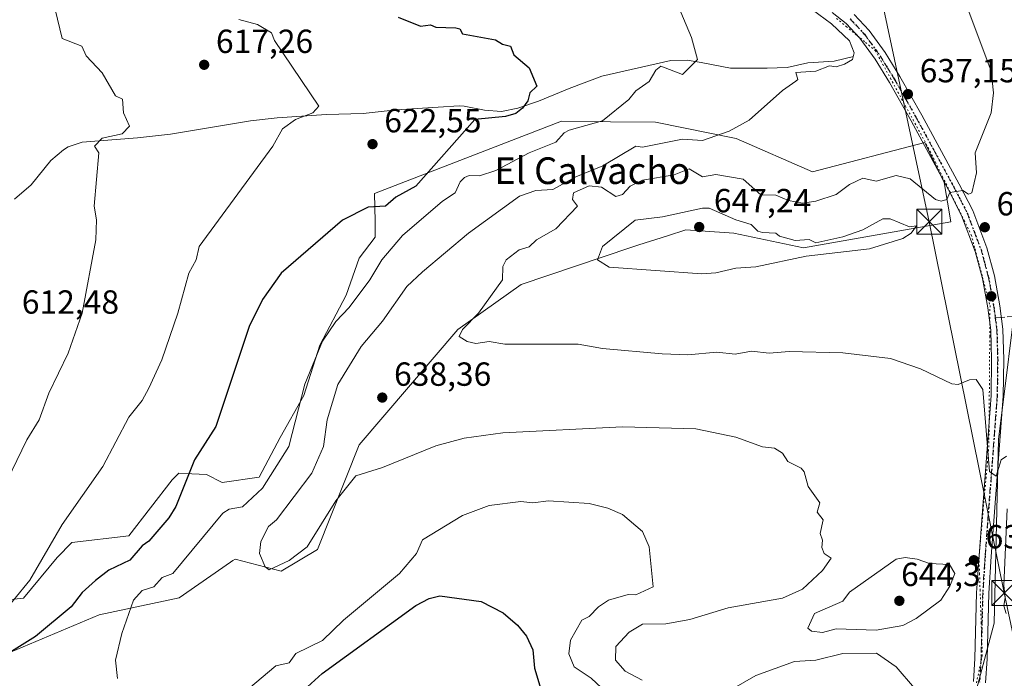
# Model space of a CAD drawing. Units: metres. Extents: x 569856 to 573288, y 4735711 to 4738074.
# Drawn here: x 572673 to 572968, y 4736162 to 4736359 of the extents above; entities that cross this region are included whole.
import ezdxf
from ezdxf.enums import TextEntityAlignment as Align

# ---------------------------------------------------------------- set-up
doc = ezdxf.new("R2010")
doc.units = ezdxf.units.M
doc.header["$MEASUREMENT"] = 0
for name, pattern in [('DGN Style 3', [2.307223458686699, 1.648016756204785, -0.6592067024819142]), ('DGN Style 4', [2.6384748266838614, 1.318413404963828, -0.6592067024819142, 0.001648016756204785, -0.6592067024819142]), ('DGN Style 5', [1.1536117293433497, 0.4944050268614355, -0.6592067024819142])]:
    doc.linetypes.add(name, pattern=pattern)
for name, color, linetype, lineweight in [('Arbolado forestal CxS', 92, 'Continuous', 0), ('Carretera de calzada única Cxs', 7, 'Continuous', 13), ('Carretera de calzada única eje', 7, 'DGN Style 4', 0), ('Corriente natural lineal', 142, 'Continuous', 13), ('Cultivos herbáceos CxS', 92, 'Continuous', 0), ('Curva de nivel maestra', 30, 'Continuous', 30), ('Curva de nivel normal', 30, 'Continuous', 0), ('Huerta CxS', 92, 'Continuous', 0), ('Instalación recreativa', 7, 'Continuous', 0), ('Prado CxS', 92, 'Continuous', 0), ('Punto de cota en terreno', 7, 'Continuous', 0), ('Ruta', 7, 'DGN Style 5', 30), ('Rótulo de punto de cota en terreno', 7, 'Continuous', 0), ('Senda', 7, 'DGN Style 3', 0), ('Senda no paivmentada conexión', 7, 'DGN Style 3', 0), ('Tendido', 6, 'Continuous', 0), ('Texto cartográfico', 7, 'Continuous', 0), ('Torre de tendido puntual', 7, 'Continuous', 0), ('Vía pecuaria eje', 92, 'DGN Style 5', 0)]:
    doc.layers.add(name, color=color, linetype=linetype, lineweight=lineweight)
doc.styles.add('Style-Arial', font='txt')

# ---------------------------------------------------------------- blocks, each defined once
blk = doc.blocks.new('*U20')
at = {"layer": 'Cultivos herbáceos CxS', "color": 92, "linetype": 'Continuous', "lineweight": 0}
for points in [[(572972.7994999997, 4736282.2949, 641.2989999999991), (572966.6809, 4736233.3507, 640.1907000000066), (572965.4562999997, 4736178.2885, 638.7258000000002), (572955.6668999996, 4736141.580700001, 635.4526000000042), (572936.0888999999, 4736112.214500001, 632.2700999999943), (572929.9703000002, 4736076.729900001, 631.5812000000005), (572976.4669000005, 4736065.7169, 637.8754999999946)], [(572659.0516999997, 4736164.833500001, 623.5041999999958), (572697.1278999997, 4736180.7685, 627.355899999995), (572721.1261, 4736185.861500001, 631.6601999999984), (572736.5258999999, 4736196.580700001, 633.3417999999947), (572737.1858999999, 4736197.040100001, 633.507500000007), (572737.8510999996, 4736197.5031, 633.6215999999986), (572751.6678999999, 4736193.864900001, 635.0135000000009), (572762.5756999999, 4736200.4133, 634.8467999999993), (572775.0777000003, 4736231.767700001, 636.4179000000004), (572804.6561000004, 4736266.3211, 638.9334999999992), (572823.6031, 4736279.8201, 641.2801000000036), (572856.5443000002, 4736290.8947, 645.545299999998), (572858.9282999998, 4736291.649499999, 645.8040999999939), (572867.5301000001, 4736294.3749, 646.1756000000023), (572873.0160999997, 4736296.113299999, 646.2137999999978), (572887.4033000004, 4736295.146700001, 646.1018999999942), (572908.2730999999, 4736290.8007, 644.6842999999935), (572952.4611000001, 4736298.581300001, 642.4814999999944), (572950.4391000001, 4736310.3049, 639.2627000000066), (572944.6277000001, 4736322.327299999, 638.1506999999983), (572910.9873000003, 4736313.582699999, 637.4602000000014), (572888.0425000004, 4736323.557700001, 635.0531999999948), (572863.8677000003, 4736328.439099999, 631.5702000000019), (572850.4106999999, 4736328.5483, 629.7535000000062), (572835.6974999999, 4736328.6677, 627.8524000000034), (572779.6919, 4736307.067700001, 623.767200000002), (572779.8377, 4736298.704500001, 625.5368000000017), (572779.8377, 4736293.9661, 626.5801999999967), (572775.0976999998, 4736287.645500001, 627.0489999999991), (572771.1480999999, 4736276.5867, 628.5206000000035), (572763.2478999998, 4736261.5767, 629.3010000000068), (572758.5081000002, 4736246.5679, 629.562699999995), (572751.3989000004, 4736233.929099999, 628.8398000000016), (572745.0784999998, 4736222.0801, 628.6725000000006), (572734.0195000004, 4736220.5001, 626.7379999999976), (572729.2792999997, 4736222.869899999, 625.5041000000056), (572727.1491, 4736222.958100001, 625.101800000004), (572724.9369000001, 4736223.0507, 624.6530000000057), (572721.0157000005, 4736223.214500001, 623.8604999999952), (572720.2043000003, 4736222.4365, 623.7859999999928), (572719.0094999997, 4736221.2905, 623.6631999999954), (572706.0617000004, 4736204.510500001, 623.4043999999994), (572688.9672999998, 4736202.4497, 620.6306999999942), (572684.5182999996, 4736197.978700001, 620.2543000000006), (572674.4517000001, 4736185.823100001, 619.7474999999977), (572661.1250999998, 4736184.442500001, 617.273199999996)]]:
    blk.add_polyline3d(points, dxfattribs=at)
blk = doc.blocks.new('5PATER')
at = {"layer": 'Huerta CxS', "linetype": 'Continuous', "lineweight": 0}
h = blk.add_hatch(color=51, dxfattribs=at)
edge = h.paths.add_edge_path()
edge.add_ellipse((0, 0), major_axis=(-0.1095731443231308, -0.1110710700762829), ratio=0.9994222409660322, start_angle=0, end_angle=360)
blk = doc.blocks.new('5TTEND')
at = {"layer": 'Instalación recreativa', "color": 7, "linetype": 'Continuous', "lineweight": 0}
for p, q in [((-0.375, 0.3754), (0.375, -0.3746)), ((0.3720000000000001, 0.3784000000000001), (-0.3720000000000001, -0.3776))]:
    blk.add_line(p, q, dxfattribs=at)
at = {"layer": 'Instalación recreativa', "color": 7, "linetype": 'Continuous', "lineweight": 0, "flags": 128}
blk.add_lwpolyline([(-0.375, -0.3746), (0.375, -0.3746), (0.375, 0.3754), (-0.375, 0.3754), (-0.3720000000000001, -0.3776)], dxfattribs=at)

msp = doc.modelspace()

# ---------------------------------------------------------------- linework, layer by layer
at = {"layer": 'Arbolado forestal CxS', "color": 92, "linetype": 'Continuous', "lineweight": 0}
for points in [[(572661.1250999998, 4736184.442500001, 617.273199999996), (572674.4517000001, 4736185.823100001, 619.7474999999977), (572684.5182999996, 4736197.978700001, 620.2543000000006), (572688.9672999998, 4736202.4497, 620.6306999999942), (572706.0617000004, 4736204.510500001, 623.4043999999994), (572719.0094999997, 4736221.2905, 623.6631999999954), (572720.2043000003, 4736222.4365, 623.7859999999928), (572721.0157000005, 4736223.214500001, 623.8604999999952), (572724.9369000001, 4736223.0507, 624.6530000000057), (572727.1491, 4736222.958100001, 625.101800000004), (572729.2792999997, 4736222.869899999, 625.5041000000056), (572734.0195000004, 4736220.5001, 626.7379999999976), (572745.0784999998, 4736222.0801, 628.6725000000006), (572751.3989000004, 4736233.929099999, 628.8398000000016), (572758.5081000002, 4736246.5679, 629.562699999995), (572763.2478999998, 4736261.5767, 629.3010000000068), (572771.1480999999, 4736276.5867, 628.5206000000035), (572775.0976999998, 4736287.645500001, 627.0489999999991), (572779.8377, 4736293.9661, 626.5801999999967), (572779.8377, 4736298.704500001, 625.5368000000017), (572779.6919, 4736307.067700001, 623.767200000002), (572835.6974999999, 4736328.6677, 627.8524000000034), (572850.4106999999, 4736328.5483, 629.7535000000062), (572863.8677000003, 4736328.439099999, 631.5702000000019), (572888.0425000004, 4736323.557700001, 635.0531999999948), (572910.9873000003, 4736313.582699999, 637.4602000000014), (572944.6277000001, 4736322.327299999, 638.1506999999983), (572950.4391000001, 4736310.3049, 639.2627000000066), (572952.4611000001, 4736298.581300001, 642.4814999999944), (572908.2730999999, 4736290.8007, 644.6842999999935), (572887.4033000004, 4736295.146700001, 646.1018999999942), (572873.0160999997, 4736296.113299999, 646.2137999999978), (572867.5301000001, 4736294.3749, 646.1756000000023), (572858.9282999998, 4736291.649499999, 645.8040999999939), (572856.5443000002, 4736290.8947, 645.545299999998), (572823.6031, 4736279.8201, 641.2801000000036), (572804.6561000004, 4736266.3211, 638.9334999999992), (572775.0777000003, 4736231.767700001, 636.4179000000004), (572762.5756999999, 4736200.4133, 634.8467999999993), (572751.6678999999, 4736193.864900001, 635.0135000000009), (572737.8510999996, 4736197.5031, 633.6215999999986), (572737.1858999999, 4736197.040100001, 633.507500000007), (572736.5258999999, 4736196.580700001, 633.3417999999947), (572721.1261, 4736185.861500001, 631.6601999999984), (572697.1278999997, 4736180.7685, 627.355899999995), (572659.0516999997, 4736164.833500001, 623.5041999999958)], [(572659.0516999997, 4736164.833500001, 623.5041999999958), (572697.1278999997, 4736180.7685, 627.355899999995), (572721.1261, 4736185.861500001, 631.6601999999984), (572736.5258999999, 4736196.580700001, 633.3417999999947), (572737.1858999999, 4736197.040100001, 633.507500000007), (572737.8510999996, 4736197.5031, 633.6215999999986), (572751.6678999999, 4736193.864900001, 635.0135000000009), (572762.5756999999, 4736200.4133, 634.8467999999993), (572775.0777000003, 4736231.767700001, 636.4179000000004), (572804.6561000004, 4736266.3211, 638.9334999999992), (572823.6031, 4736279.8201, 641.2801000000036), (572856.5443000002, 4736290.8947, 645.545299999998), (572858.9282999998, 4736291.649499999, 645.8040999999939), (572867.5301000001, 4736294.3749, 646.1756000000023), (572873.0160999997, 4736296.113299999, 646.2137999999978), (572887.4033000004, 4736295.146700001, 646.1018999999942), (572908.2730999999, 4736290.8007, 644.6842999999935), (572952.4611000001, 4736298.581300001, 642.4814999999944), (572950.4391000001, 4736310.3049, 639.2627000000066), (572944.6277000001, 4736322.327299999, 638.1506999999983), (572910.9873000003, 4736313.582699999, 637.4602000000014), (572888.0425000004, 4736323.557700001, 635.0531999999948), (572863.8677000003, 4736328.439099999, 631.5702000000019), (572850.4106999999, 4736328.5483, 629.7535000000062), (572835.6974999999, 4736328.6677, 627.8524000000034), (572779.6919, 4736307.067700001, 623.767200000002), (572779.8377, 4736298.704500001, 625.5368000000017), (572779.8377, 4736293.9661, 626.5801999999967), (572775.0976999998, 4736287.645500001, 627.0489999999991), (572771.1480999999, 4736276.5867, 628.5206000000035), (572763.2478999998, 4736261.5767, 629.3010000000068), (572758.5081000002, 4736246.5679, 629.562699999995), (572751.3989000004, 4736233.929099999, 628.8398000000016), (572745.0784999998, 4736222.0801, 628.6725000000006), (572734.0195000004, 4736220.5001, 626.7379999999976), (572729.2792999997, 4736222.869899999, 625.5041000000056), (572727.1491, 4736222.958100001, 625.101800000004), (572724.9369000001, 4736223.0507, 624.6530000000057), (572721.0157000005, 4736223.214500001, 623.8604999999952), (572720.2043000003, 4736222.4365, 623.7859999999928), (572719.0094999997, 4736221.2905, 623.6631999999954), (572706.0617000004, 4736204.510500001, 623.4043999999994), (572688.9672999998, 4736202.4497, 620.6306999999942), (572684.5182999996, 4736197.978700001, 620.2543000000006), (572674.4517000001, 4736185.823100001, 619.7474999999977), (572661.1250999998, 4736184.442500001, 617.273199999996)]]:
    msp.add_polyline3d(points, dxfattribs=at)
at = {"layer": 'Carretera de calzada única Cxs', "color": 7, "linetype": 'Continuous', "lineweight": 13}
for points in [[(572959.2100999998, 4736160.8201, 637.6333000000013), (572959.6501000002, 4736167.7501, 637.6438000000053), (572960.1700999998, 4736187.4101, 639.0709000000061), (572960.8800999997, 4736198.5801, 639.3583000000071), (572964.5000999998, 4736246.470100001, 640.4655000000057), (572964.6501000002, 4736257.280099999, 640.8827000000019), (572964.4001000002, 4736266.140100001, 641.6428000000016), (572963.5100999996, 4736272.780099999, 643.6261999999988), (572961.9101, 4736281.610099999, 642.3395000000019), (572959.7401000002, 4736289.6501, 642.5080000000017), (572955.6700999998, 4736300.4801, 641.7831000000006), (572951.7301000003, 4736308.120100001, 640.2358999999997), (572940.5201000003, 4736328.770099999, 637.9823000000034), (572934.0000999998, 4736340.280099999, 637.8380999999936), (572929.7100999998, 4736347.270099999, 639.0685999999987), (572925.1201, 4736353.590100001, 637.0097999999998), (572921.0100999996, 4736357.9801, 636.543399999995), (572916.8601000002, 4736361.2601, 636.2685999999958)], [(572959.2100999998, 4736160.8201, 637.6333000000013), (572959.6501000002, 4736167.7501, 637.6438000000053), (572960.1700999998, 4736187.4101, 639.0709000000061), (572960.8800999997, 4736198.5801, 639.3583000000071), (572964.5000999998, 4736246.470100001, 640.4655000000057), (572964.6501000002, 4736257.280099999, 640.8827000000019), (572964.4001000002, 4736266.140100001, 641.6428000000016), (572963.5100999996, 4736272.780099999, 643.6261999999988), (572961.9101, 4736281.610099999, 642.3395000000019), (572959.7401000002, 4736289.6501, 642.5080000000017), (572955.6700999998, 4736300.4801, 641.7831000000006), (572951.7301000003, 4736308.120100001, 640.2358999999997), (572940.5201000003, 4736328.770099999, 637.9823000000034), (572934.0000999998, 4736340.280099999, 637.8380999999936), (572929.7100999998, 4736347.270099999, 639.0685999999987), (572925.1201, 4736353.590100001, 637.0097999999998), (572921.0100999996, 4736357.9801, 636.543399999995), (572916.8601000002, 4736361.2601, 636.2685999999958)], [(572923.4901000002, 4736360.6801, 636.6226000000024), (572927.9401000004, 4736355.9301, 636.6346999999951), (572932.7500999998, 4736349.3101, 639.5718000000053), (572937.1501000002, 4736342.130100001, 638.9505000000064), (572943.7100999998, 4736330.540100001, 639.448000000004), (572954.9600999998, 4736309.8301, 640.7942000000039), (572959.0201000003, 4736301.970100001, 641.053899999999), (572963.2301000003, 4736290.780099999, 641.4196999999986), (572965.4801000003, 4736282.4101, 641.6503999999986), (572967.1201, 4736273.360099999, 641.5948999999965), (572968.0500999996, 4736266.440099999, 641.3156000000017), (572968.3101000004, 4736257.3101, 641.1398000000045), (572968.1601, 4736246.300100001, 640.8757999999943), (572964.5301000001, 4736198.3201, 639.636799999993), (572963.8201000001, 4736187.2501, 640.148199999996), (572963.3000999996, 4736167.590100001, 638.3503999999957), (572962.8501000004, 4736160.460100001, 637.9352000000072)], [(572923.4901000002, 4736360.6801, 636.6226000000024), (572927.9401000004, 4736355.9301, 636.6346999999951), (572932.7500999998, 4736349.3101, 639.5718000000053), (572937.1501000002, 4736342.130100001, 638.9505000000064), (572943.7100999998, 4736330.540100001, 639.448000000004), (572954.9600999998, 4736309.8301, 640.7942000000039), (572959.0201000003, 4736301.970100001, 641.053899999999), (572963.2301000003, 4736290.780099999, 641.4196999999986), (572965.4801000003, 4736282.4101, 641.6503999999986), (572967.1201, 4736273.360099999, 641.5948999999965), (572968.0500999996, 4736266.440099999, 641.3156000000017), (572968.3101000004, 4736257.3101, 641.1398000000045), (572968.1601, 4736246.300100001, 640.8757999999943), (572964.5301000001, 4736198.3201, 639.636799999993), (572963.8201000001, 4736187.2501, 640.148199999996), (572963.3000999996, 4736167.590100001, 638.3503999999957), (572962.8501000004, 4736160.460100001, 637.9352000000072)]]:
    msp.add_polyline3d(points, dxfattribs=at)
at = {"layer": 'Carretera de calzada única eje', "color": 7, "linetype": 'DGN Style 4', "lineweight": 0}
for points in [[(572922.2500999998, 4736359.3301, 636.3975000000064), (572926.5301000001, 4736354.7601, 636.5966000000044), (572931.2301000003, 4736348.290100001, 638.9885000000068), (572933.4301000005, 4736344.700099999, 638.9073999999965), (572935.5751, 4736341.2051, 638.3098000000027), (572938.8551000003, 4736335.4101, 638.2133999999933), (572942.1151000002, 4736329.655099999, 638.145399999994), (572947.7200999996, 4736319.3301, 639.1938999999984), (572953.3450999996, 4736308.975099999, 640.2606999999989), (572955.3151000004, 4736305.155099999, 640.8429000000033), (572957.3450999996, 4736301.225099999, 640.9575000000041), (572959.4501, 4736295.630100001, 641.755999999994), (572961.4851000002, 4736290.215100001, 641.7706999999937), (572962.6101000002, 4736286.030099999, 641.5731999999989), (572963.6951000001, 4736282.0101, 641.8781000000017), (572965.3151000004, 4736273.0701, 642.6064000000042), (572965.7600999996, 4736269.7501, 641.9296999999933)], [(572965.7600999996, 4736269.7501, 641.9296999999933), (572966.2251000004, 4736266.290100001, 641.4008999999933), (572966.4801000003, 4736257.295100001, 640.9559000000008), (572966.3300999999, 4736246.3851, 640.6447999999946), (572962.7050999999, 4736198.450099999, 639.383600000001), (572962.3501000004, 4736192.915100001, 639.2645000000048), (572961.9951, 4736187.3301, 639.0521000000008), (572961.4751000004, 4736167.670100001, 637.870299999995), (572961.0301000001, 4736160.640100001, 637.7232999999978)]]:
    msp.add_polyline3d(points, dxfattribs=at)
at = {"layer": 'Corriente natural lineal', "color": 142, "linetype": 'Continuous', "lineweight": 13}
msp.add_polyline3d([(572923.2801000001, 4736348.090100001, 634.7136000000028), (572917.4801000003, 4736346.6801, 634.0524000000005), (572909.5900999998, 4736346.2301, 633.448900000003), (572903.3701, 4736344.8101, 633.414499999999), (572897.3800999997, 4736344.620100001, 632.3853999999993), (572886.3501000004, 4736344.5801, 631.1159999999945), (572877.6201, 4736346.340100001, 630.073000000004), (572873.4101, 4736346.960100001, 629.3803999999947), (572868.4801000003, 4736346.850099999, 628.9833999999975), (572847.8501000004, 4736342.170100001, 627.1154999999999), (572838.0500999996, 4736338.4901, 626.1008000000002), (572828.8201000001, 4736334.7401, 625.3266000000004), (572822.6201, 4736332.6501, 624.4731000000029), (572817.7600999996, 4736331.640100001, 624.3426999999938), (572812.6401000004, 4736332.030099999, 624.3821999999927), (572806.5401, 4736333.2401, 623.7320999999939), (572805.0301000001, 4736333.280099999, 623.6027000000031), (572786.1801000005, 4736332.140100001, 621.8411999999954), (572776.2401000002, 4736331.0101, 621.1910000000062), (572765.3101000004, 4736330.6801, 620.2455999999949), (572750.4901000002, 4736329.690099999, 619), (572742.5201000003, 4736328.790100001, 618.3319000000047), (572718.5201000003, 4736324.800100001, 616.1034000000072), (572708.6001000004, 4736323.7501, 615.2277000000031), (572691.9901000002, 4736322.420100001, 613.4793999999965), (572687.8501000004, 4736321.0101, 612.9961999999941), (572686.4301000005, 4736320.170100001, 612.7559000000037), (572682.6101000002, 4736316.970100001, 612.0513999999966), (572676.7100999998, 4736309.6501, 611.7816000000021), (572671.7500999998, 4736305.300100001, 611.3116000000009)], dxfattribs=at)
at = {"layer": 'Cultivos herbáceos CxS', "color": 92, "linetype": 'Continuous', "lineweight": 0}
for points in [[(572659.0516999997, 4736164.833500001, 623.5041999999958), (572697.1278999997, 4736180.7685, 627.355899999995), (572721.1261, 4736185.861500001, 631.6601999999984), (572736.5258999999, 4736196.580700001, 633.3417999999947), (572737.1858999999, 4736197.040100001, 633.507500000007), (572737.8510999996, 4736197.5031, 633.6215999999986), (572751.6678999999, 4736193.864900001, 635.0135000000009), (572762.5756999999, 4736200.4133, 634.8467999999993), (572775.0777000003, 4736231.767700001, 636.4179000000004), (572804.6561000004, 4736266.3211, 638.9334999999992), (572823.6031, 4736279.8201, 641.2801000000036), (572856.5443000002, 4736290.8947, 645.545299999998), (572858.9282999998, 4736291.649499999, 645.8040999999939), (572867.5301000001, 4736294.3749, 646.1756000000023), (572873.0160999997, 4736296.113299999, 646.2137999999978), (572887.4033000004, 4736295.146700001, 646.1018999999942), (572908.2730999999, 4736290.8007, 644.6842999999935), (572952.4611000001, 4736298.581300001, 642.4814999999944), (572950.4391000001, 4736310.3049, 639.2627000000066), (572944.6277000001, 4736322.327299999, 638.1506999999983), (572910.9873000003, 4736313.582699999, 637.4602000000014), (572888.0425000004, 4736323.557700001, 635.0531999999948), (572863.8677000003, 4736328.439099999, 631.5702000000019), (572850.4106999999, 4736328.5483, 629.7535000000062), (572835.6974999999, 4736328.6677, 627.8524000000034), (572779.6919, 4736307.067700001, 623.767200000002), (572779.8377, 4736298.704500001, 625.5368000000017), (572779.8377, 4736293.9661, 626.5801999999967), (572775.0976999998, 4736287.645500001, 627.0489999999991), (572771.1480999999, 4736276.5867, 628.5206000000035), (572763.2478999998, 4736261.5767, 629.3010000000068), (572758.5081000002, 4736246.5679, 629.562699999995), (572751.3989000004, 4736233.929099999, 628.8398000000016), (572745.0784999998, 4736222.0801, 628.6725000000006), (572734.0195000004, 4736220.5001, 626.7379999999976), (572729.2792999997, 4736222.869899999, 625.5041000000056), (572727.1491, 4736222.958100001, 625.101800000004), (572724.9369000001, 4736223.0507, 624.6530000000057), (572721.0157000005, 4736223.214500001, 623.8604999999952), (572720.2043000003, 4736222.4365, 623.7859999999928), (572719.0094999997, 4736221.2905, 623.6631999999954), (572706.0617000004, 4736204.510500001, 623.4043999999994), (572688.9672999998, 4736202.4497, 620.6306999999942), (572684.5182999996, 4736197.978700001, 620.2543000000006), (572674.4517000001, 4736185.823100001, 619.7474999999977), (572661.1250999998, 4736184.442500001, 617.273199999996)], [(573124.5444, 4736111.3397, 660.1968999999954), (573064.5685000002, 4736196.6413, 654.5838999999978), (573048.6617000002, 4736200.3123, 651.6679000000004), (573033.9782999996, 4736185.6295, 650.5835999999981), (573007.0588999996, 4736186.8533, 645.8834000000061), (573002.1653000005, 4736233.350299999, 644.770399999994), (572997.2710999995, 4736256.598900001, 644.2630999999965), (572972.7994999997, 4736282.2949, 641.2989999999991), (572966.6809, 4736233.3507, 640.1907000000066), (572965.4562999997, 4736178.2885, 638.7258000000002), (572955.6668999996, 4736141.580700001, 635.4526000000042), (572936.0888999999, 4736112.214500001, 632.2700999999943), (572929.9703000002, 4736076.729900001, 631.5812000000005), (572976.4669000005, 4736065.7169, 637.8754999999946), (572977.5904999999, 4736001.628699999, 637.3019999999962)]]:
    msp.add_polyline3d(points, dxfattribs=at)
at = {"layer": 'Curva de nivel maestra', "color": 30, "linetype": 'Continuous', "lineweight": 30, "elevation": 625, "flags": 128}
for points in [[(572786.7699999996, 4736359.920100001), (572793.4699999997, 4736357.190099999), (572796.4100000003, 4736357.5601), (572798.04, 4736356.880100001), (572804.0300000003, 4736356.720100001), (572805.2300000004, 4736356.390100001), (572806.0300000003, 4736354.9301), (572815.9600000001, 4736353.120100001), (572818.0300000003, 4736351.7601), (572820.4199999999, 4736351.190099999), (572821.4199999999, 4736348.5801), (572826.0300000003, 4736344.670100001), (572828.2999999998, 4736339.190099999), (572826.2599999999, 4736337.190099999), (572825.6500000004, 4736334.8101), (572824.0300000003, 4736332.590100001), (572822.0300000003, 4736331.0601), (572818.9600000001, 4736330.120100001), (572809.6900000004, 4736329.190099999), (572792.04, 4736309.290100001), (572786.04, 4736305.9101), (572782.9699999997, 4736303.200099999), (572777.75, 4736302.9101), (572770.04, 4736299.0801), (572751.7100000001, 4736283.200099999), (572746.0499999998, 4736275.280099999), (572742.1100000005, 4736267.200099999), (572732.1299999999, 4736237.210100001), (572725.6600000003, 4736227.210100001), (572720.0999999996, 4736213.220100001), (572718.0499999998, 4736209.880100001), (572712.0499999998, 4736202.9001), (572710.0499999998, 4736201.4801), (572706.3600000005, 4736197.220100001), (572700.0599999996, 4736194.190099999), (572696.0599999996, 4736191.0601), (572692.0599999996, 4736187.450099999), (572688.7199999997, 4736183.220100001), (572678.0599999996, 4736174.350099999), (572670.0599999996, 4736169.350099999)], [(572757.3300000001, 4736157.2301), (572763.9299999997, 4736163.2301), (572792.04, 4736183.550100001), (572796.04, 4736185.720100001), (572799.2800000003, 4736186.460100001), (572811.6500000004, 4736184.840100001), (572818.25, 4736181.440099999), (572822.5300000003, 4736177.720100001), (572825.1900000004, 4736174.380100001), (572827.1500000004, 4736170.340100001), (572827.5899999999, 4736164.790100001), (572831.1500000004, 4736153.2301)]]:
    msp.add_lwpolyline(points, dxfattribs=at)
at = {"layer": 'Curva de nivel normal', "color": 30, "linetype": 'Continuous', "lineweight": 0, "flags": 128}
for points, elevation in [([(572682.5899999999, 4736367.710100001), (572686.0599999996, 4736353.450099999), (572691.8799999999, 4736351.190099999), (572693.1799999997, 4736348.3101), (572698.0599999996, 4736343.190099999), (572702.0599999996, 4736336.3301), (572704.1200000001, 4736335.2601), (572704.4500000002, 4736331.190099999), (572706.1900000004, 4736327.190099999), (572704.0499999998, 4736324.9301), (572698.0599999996, 4736323.630100001), (572695.7100000001, 4736321.190099999), (572697.0099999999, 4736319.190099999), (572695.6200000001, 4736303.200099999), (572696.2999999998, 4736299.200099999), (572696.1399999997, 4736293.200099999), (572692.0599999996, 4736271.200099999), (572687.8099999996, 4736259.210100001), (572682.0599999996, 4736247.210100001), (572679.1299999999, 4736239.210100001), (572675.4199999999, 4736233.210100001), (572668.0599999996, 4736217.960100001)], 615), ([(572869.0999999996, 4736367.1801), (572874.6500000004, 4736353.8201), (572876.4800000004, 4736347.190099999), (572872.0199999996, 4736342.720100001), (572865.4500000002, 4736345.190099999), (572864.0199999996, 4736344.0101), (572862.0199999996, 4736340.600099999), (572858.0199999996, 4736337.7601), (572855.9199999999, 4736335.190099999), (572848.0300000003, 4736328.8301), (572838.0300000003, 4736326.030099999), (572836.5099999999, 4736325.190099999), (572834.0300000003, 4736322.380100001), (572826.0300000003, 4736319.220100001), (572816.0300000003, 4736313.9301), (572811.1600000003, 4736312.3301), (572808.0300000003, 4736312.390100001), (572806.6299999999, 4736311.800100001), (572805.3700000001, 4736310.540100001), (572803.8700000001, 4736307.200099999), (572800.04, 4736304.7401), (572788.04, 4736294.470100001), (572781.9000000004, 4736287.200099999), (572778.2699999996, 4736281.200099999), (572772.04, 4736272.9301), (572768.04, 4736268.7401), (572764.04, 4736262.8301), (572758.7300000004, 4736249.9001), (572753.9699999997, 4736231.210100001), (572746.0499999998, 4736218.710100001), (572740.0499999998, 4736213.120100001), (572736.0499999998, 4736212.4301), (572734.1799999997, 4736211.220100001), (572719.1799999997, 4736193.220100001), (572716.0499999998, 4736192.0101), (572713.5199999996, 4736189.220100001), (572710.0499999998, 4736188.140100001), (572707.4000000004, 4736185.220100001), (572703.8899999997, 4736175.220100001), (572701.9800000004, 4736167.220100001), (572702.5700000003, 4736161.7401)], 630), ([(572957.1799999997, 4736363.190099999), (572964.54, 4736343.7301), (572965.25, 4736337.190099999), (572964.5599999996, 4736331.190099999), (572959.7699999996, 4736319.190099999), (572960.1200000001, 4736313.200099999), (572958.6900000004, 4736307.200099999), (572957.6799999997, 4736306.880100001), (572956, 4736307.950099999), (572952.1699999999, 4736307.370100001), (572951.2199999997, 4736305.200099999), (572949.5300000003, 4736304.7301), (572947.8600000005, 4736305.200099999), (572940.2300000004, 4736311.420100001), (572936.0099999999, 4736312.4801), (572930.0099999999, 4736310.7501), (572926.0099999999, 4736311.590100001), (572922.0099999999, 4736309.7601), (572918.0099999999, 4736306.7601), (572912.0099999999, 4736304.7301), (572908.0099999999, 4736304.1801), (572903.7999999998, 4736304.9901), (572900.0199999996, 4736306.590100001), (572895.4299999997, 4736306.610099999), (572890.1699999999, 4736311.350099999), (572882.0199999996, 4736312.780099999), (572878.0199999996, 4736312.0001), (572874.0199999996, 4736314.4801), (572869.4800000004, 4736312.6601), (572860.0199999996, 4736310.9901), (572856.29, 4736309.200099999), (572854.0199999996, 4736306.7401), (572852.0199999996, 4736306.110099999), (572847.75, 4736308.920100001), (572844.0300000003, 4736309.300100001), (572839.3600000005, 4736307.200099999), (572838.9800000004, 4736305.200099999), (572840.5099999999, 4736303.200099999), (572834.0300000003, 4736296.4301), (572828.2300000004, 4736293.200099999), (572826.0300000003, 4736291.020099999), (572822.9800000004, 4736290.1501), (572819.1600000003, 4736287.200099999), (572818.0999999996, 4736285.200099999), (572818.0300000003, 4736281.1501), (572810.79, 4736271.200099999), (572806.0300000003, 4736266.3201), (572805.0099999999, 4736264.190099999), (572807.4800000004, 4736262.6601), (572810.0300000003, 4736262.130100001), (572814.0300000003, 4736262.710100001), (572818.7699999996, 4736261.950099999), (572840.7400000002, 4736261.920100001), (572848.0300000003, 4736260.620100001), (572865.8600000005, 4736259.050100001), (572873.5499999998, 4736258.7401), (572882.2800000003, 4736259.470100001), (572887.7400000002, 4736258.9301), (572892.6600000003, 4736259.850099999), (572897.9800000004, 4736259.170100001), (572904.0099999999, 4736259.6801), (572920.0099999999, 4736259.3301), (572934.3600000005, 4736257.5601), (572943.3399999999, 4736254.540100001), (572952.7800000003, 4736249.9901), (572954.5800000001, 4736249.790100001), (572958, 4736251.210100001), (572960, 4736251.300100001), (572962, 4736248.290100001), (572964, 4736223.790100001), (572966, 4736222.350099999), (572967.4699999997, 4736227.210100001), (572969.1200000001, 4736228.3301)], 640), ([(572910.9299999997, 4736362.110099999), (572916.6699999999, 4736357.850099999), (572922.0099999999, 4736352.790100001), (572923.4800000004, 4736349.190099999), (572922.9699999997, 4736347.190099999), (572920.5899999999, 4736345.770099999), (572918.0099999999, 4736345.030099999), (572916.0099999999, 4736345.3201), (572912.0099999999, 4736343.700099999), (572906.0099999999, 4736343.2501), (572906.5800000001, 4736341.190099999), (572906.0099999999, 4736340.6601), (572902.0099999999, 4736337.860099999), (572892.0199999996, 4736329.030099999), (572886.0199999996, 4736325.770099999), (572878.0199999996, 4736322.9101), (572872.0199999996, 4736323.340100001), (572860.0199999996, 4736320.950099999), (572858.0199999996, 4736321.200099999), (572848.1399999997, 4736315.300100001), (572840.0300000003, 4736311.9901), (572833.0899999999, 4736308.2601), (572828.0300000003, 4736307.9901), (572823.1100000005, 4736306.280099999), (572807.8600000005, 4736295.200099999), (572794.04, 4736283.5801), (572789.3899999997, 4736279.200099999), (572782.04, 4736268.780099999), (572775.6600000003, 4736261.210100001), (572768.6200000001, 4736249.790100001), (572765.4699999997, 4736239.210100001), (572764.4199999999, 4736231.210100001), (572760.8600000005, 4736223.210100001), (572750.2800000003, 4736209.220100001), (572747.8700000001, 4736207.220100001), (572745.5899999999, 4736202.7601), (572745.2100000001, 4736199.220100001), (572746.8799999999, 4736195.220100001), (572748.0499999998, 4736194.290100001), (572754.04, 4736197.050100001), (572759.5199999996, 4736201.220100001), (572768.04, 4736214.9101), (572774.04, 4736222.4801), (572782.04, 4736224.9101), (572798.04, 4736231.4101), (572806.5800000001, 4736233.7601), (572818.1600000003, 4736235.340100001), (572853.9600000001, 4736237.1501), (572876.0199999996, 4736236.520099999), (572888.0199999996, 4736234.0701), (572896.0199999996, 4736231.140100001), (572899.5700000003, 4736230.7601), (572902.0099999999, 4736229.210100001), (572903.5700000003, 4736226.770099999), (572907.5499999998, 4736224.7501), (572908.4600000001, 4736223.6601), (572909.6200000001, 4736219.210100001), (572913.1299999999, 4736214.340100001), (572912.3499999996, 4736211.5601), (572914.1399999997, 4736209.220100001), (572913.2599999999, 4736205.220100001), (572914.0099999999, 4736203.220100001), (572913.7400000002, 4736200.950099999), (572914.4500000002, 4736199.220100001), (572916.5800000001, 4736197.790100001), (572914.0099999999, 4736194.120100001), (572908.0099999999, 4736188.4801), (572902.0099999999, 4736185.7601), (572885.6699999999, 4736182.870100001), (572874.1900000004, 4736179.390100001), (572866.9500000002, 4736178.1501), (572860.0199999996, 4736177.960100001), (572856.0199999996, 4736175.590100001), (572852.0199999996, 4736171.360099999), (572851.8799999999, 4736167.220100001), (572854.7599999999, 4736163.970100001), (572859.8600000005, 4736161.2301)], 635), ([(572739.0099999999, 4736359.190099999), (572744.5599999996, 4736357.700099999), (572748.7400000002, 4736355.190099999), (572749.7199999997, 4736352.860099999), (572762.9800000004, 4736333.190099999), (572761.1600000003, 4736331.190099999), (572755.9900000002, 4736329.190099999), (572752.0499999998, 4736326.440099999), (572749.1799999997, 4736321.190099999), (572727.0999999996, 4736291.200099999), (572726.1799999997, 4736287.200099999), (572723.9800000004, 4736283.130100001), (572720.7400000002, 4736271.200099999), (572715.8799999999, 4736257.210100001), (572712.0499999998, 4736248.7301), (572710.0499999998, 4736245.050100001), (572706.0499999998, 4736240.030099999), (572698.2100000001, 4736225.210100001), (572686.0599999996, 4736207.9001), (572676.3499999996, 4736191.220100001), (572666.4500000002, 4736179.220100001)], 620), ([(572880.0199999996, 4736302.690099999), (572878.0199999996, 4736302.610099999), (572866.0199999996, 4736300.050100001), (572857.8399999999, 4736299.020099999), (572848, 4736291.200099999), (572846.5300000003, 4736287.200099999), (572850.0300000003, 4736284.9801), (572877.7599999999, 4736282.940099999), (572882.0199999996, 4736283.3201), (572888.0199999996, 4736284.630100001), (572894.0199999996, 4736285.110099999), (572909.1100000005, 4736288.300100001), (572928.0099999999, 4736290.4801), (572938.0099999999, 4736293.550100001), (572940.5, 4736295.200099999), (572942.1799999997, 4736297.370100001), (572940.0099999999, 4736297.0601), (572934.2300000004, 4736299.420100001), (572932.0099999999, 4736299.4101), (572926.0099999999, 4736296.200099999), (572920.0099999999, 4736294.090100001), (572912.0099999999, 4736292.3101), (572910.0099999999, 4736293.2401), (572905.75, 4736292.940099999), (572901.0899999999, 4736294.270099999), (572899.9800000004, 4736295.1601), (572896.0199999996, 4736295.3301), (572894.6100000005, 4736295.790100001), (572892.5800000001, 4736297.7601), (572887.9500000002, 4736299.130100001), (572880.0199999996, 4736302.690099999)], 645), ([(572738.0499999998, 4736155.420100001), (572750.0499999998, 4736165.530099999), (572754.04, 4736166.460100001), (572756.0800000001, 4736169.220100001), (572764.04, 4736173.0701), (572770.3200000003, 4736179.220100001), (572787.1900000004, 4736193.220100001), (572792.2800000003, 4736199.220100001), (572794.04, 4736203.3101), (572806.0300000003, 4736210.530099999), (572814.0300000003, 4736213.520099999), (572823.5300000003, 4736214.720100001), (572827.1500000004, 4736214.340100001), (572831.79, 4736214.9801), (572844.0300000003, 4736214.120100001), (572849.5999999996, 4736212.790100001), (572854.0199999996, 4736210.8301), (572860.0199999996, 4736205.7301), (572862.0199999996, 4736201.220100001), (572863.2000000002, 4736189.220100001), (572858.0199999996, 4736186.790100001), (572855.6699999999, 4736186.870100001), (572849.8200000003, 4736185.220100001), (572846.8200000003, 4736183.220100001), (572844.0300000003, 4736180.340100001), (572841.8499999996, 4736179.220100001), (572838.3899999997, 4736173.220100001), (572837.8799999999, 4736169.0701), (572839.5099999999, 4736165.2301), (572844.6500000004, 4736161.850099999), (572850.8200000003, 4736156.020099999)], 630), ([(572969.2999999998, 4736212.520099999), (572968.3300000001, 4736189.550100001), (572968.7400000002, 4736185.960100001), (572968.3200000003, 4736183.540100001), (572969.0499999998, 4736181.220100001)], 640), ([(572938.7599999999, 4736197.970100001), (572936.0099999999, 4736197.530099999), (572922.0099999999, 4736187.5601), (572920.0099999999, 4736184.920100001), (572911.5599999996, 4736181.220100001), (572909.5899999999, 4736176.800100001), (572910.6500000004, 4736175.860099999), (572914.0099999999, 4736175.5101), (572918.0099999999, 4736176.590100001), (572930.0099999999, 4736176.170100001), (572938.0099999999, 4736177.630100001), (572942.0099999999, 4736179.6601), (572949.4699999997, 4736185.220100001), (572952.1500000004, 4736189.370100001), (572953.6799999997, 4736193.220100001), (572952, 4736195.860099999), (572946.0099999999, 4736196.1801), (572942.3099999996, 4736197.520099999), (572938.7599999999, 4736197.970100001)], 640), ([(572886.0199999996, 4736158.030099999), (572894.0199999996, 4736162.5801), (572905.5499999998, 4736166.770099999), (572912.0099999999, 4736167.1801), (572920.0099999999, 4736169.2301), (572930.1500000004, 4736169.360099999), (572936.0099999999, 4736165.2301), (572941.5599999996, 4736158.780099999)], 635)]:
    msp.add_lwpolyline(points, dxfattribs=dict(at, elevation=elevation))
at = {"layer": 'Prado CxS', "color": 92, "linetype": 'Continuous', "lineweight": 0}
msp.add_polyline3d([(573124.5444, 4736111.3397, 660.1968999999954), (573117.2692999998, 4736109.4561, 659.6062999999995), (573088.8459000001, 4736089.5255, 656.6710000000021), (573060.4167, 4736070.228700001, 652.3843000000053), (573033.1942999996, 4736036.726500001, 648.6282999999967), (573026.3731000006, 4736020.7907, 647.8727999999974), (573018.8079000004, 4736008.6533, 646.2158999999956), (573014.7489, 4735993.461300001, 645.3377999999939), (573014.6823000005, 4735993.395300001, 645.3224000000046), (572977.5904999999, 4736001.628699999, 637.3019999999962), (572976.4669000005, 4736065.7169, 637.8754999999946), (572929.9703000002, 4736076.729900001, 631.5812000000005), (572936.0888999999, 4736112.214500001, 632.2700999999943), (572955.6668999996, 4736141.580700001, 635.4526000000042), (572965.4562999997, 4736178.2885, 638.7258000000002), (572966.6809, 4736233.3507, 640.1907000000066), (572972.7994999997, 4736282.2949, 641.2989999999991), (572997.2710999995, 4736256.598900001, 644.2630999999965), (573002.1653000005, 4736233.350299999, 644.770399999994), (573007.0588999996, 4736186.8533, 645.8834000000061), (573033.9782999996, 4736185.6295, 650.5835999999981), (573048.6617000002, 4736200.3123, 651.6679000000004), (573064.5685000002, 4736196.6413, 654.5838999999978)], close=True, dxfattribs=at)
msp.add_polyline3d([(573124.5444, 4736111.3397, 660.1968999999954), (573064.5685000002, 4736196.6413, 654.5838999999978), (573048.6617000002, 4736200.3123, 651.6679000000004), (573033.9782999996, 4736185.6295, 650.5835999999981), (573007.0588999996, 4736186.8533, 645.8834000000061), (573002.1653000005, 4736233.350299999, 644.770399999994), (572997.2710999995, 4736256.598900001, 644.2630999999965), (572972.7994999997, 4736282.2949, 641.2989999999991), (572966.6809, 4736233.3507, 640.1907000000066), (572965.4562999997, 4736178.2885, 638.7258000000002), (572955.6668999996, 4736141.580700001, 635.4526000000042), (572936.0888999999, 4736112.214500001, 632.2700999999943), (572929.9703000002, 4736076.729900001, 631.5812000000005), (572976.4669000005, 4736065.7169, 637.8754999999946), (572977.5904999999, 4736001.628699999, 637.3019999999962)], dxfattribs=at)
at = {"layer": 'Ruta', "color": 7, "linetype": 'DGN Style 5', "lineweight": 30}
msp.add_polyline3d([(572922.2500999998, 4736359.3301, 636.3975000000064), (572926.5301000001, 4736354.7601, 636.5966000000044), (572931.2301000003, 4736348.290100001, 638.9885000000068), (572933.4301000005, 4736344.700099999, 638.9073999999965), (572935.5751, 4736341.2051, 638.3098000000027), (572938.8551000003, 4736335.4101, 638.2133999999933), (572942.1151000002, 4736329.655099999, 638.145399999994), (572947.7200999996, 4736319.3301, 639.1938999999984), (572953.3450999996, 4736308.975099999, 640.2606999999989), (572955.3151000004, 4736305.155099999, 640.8429000000033), (572957.3450999996, 4736301.225099999, 640.9575000000041), (572959.4501, 4736295.630100001, 641.755999999994), (572961.4851000002, 4736290.215100001, 641.7706999999937), (572962.6101000002, 4736286.030099999, 641.5731999999989), (572963.6951000001, 4736282.0101, 641.8781000000017), (572965.3151000004, 4736273.0701, 642.6064000000042), (572965.7600999996, 4736269.7501, 641.9296999999933), (572966.2251000004, 4736266.290100001, 641.4008999999933), (572966.4801000003, 4736257.295100001, 640.9559000000008), (572966.3300999999, 4736246.3851, 640.6447999999946), (572962.7050999999, 4736198.450099999, 639.383600000001), (572962.3501000004, 4736192.915100001, 639.2645000000048), (572961.9951, 4736187.3301, 639.0521000000008), (572961.4751000004, 4736167.670100001, 637.870299999995), (572961.0301000001, 4736160.640100001, 637.7232999999978)], dxfattribs=at)
at = {"layer": 'Senda', "color": 7, "linetype": 'DGN Style 3', "lineweight": 0}
msp.add_polyline3d([(573167.7154999999, 4736069.4496, 665.8833000000013), (573149.4222999997, 4736091.034700001, 662.5803000000016), (573137.9128999999, 4736100.956499999, 662.9312999999966), (573124.8158999998, 4736108.894099999, 666.0362000000023), (573113.7034999998, 4736118.022100001, 669.8071999999956), (573081.5565, 4736164.456700001, 657.0519999999962), (573060.9188999999, 4736189.062899999, 659.289300000004), (573052.5844999999, 4736190.6505, 653.9269000000058), (573049.4095000001, 4736190.6505, 654.0040000000008), (573045.4407000003, 4736187.872300001, 654.4220999999961), (573021.6283, 4736181.125499999, 648.236699999994), (573003.7688999996, 4736185.4911, 645.6116000000038), (572994.2437000005, 4736191.047300001, 644.6879999999946), (572987.8936999999, 4736197.794299999, 643.3534000000072), (572983.1312999995, 4736206.922300001, 642.5559999999969), (572981.1469000002, 4736223.5911, 642.2632000000012), (572980.3531, 4736236.291099999, 642.1879999999946), (572979.9562999997, 4736250.975500001, 642.3784000000014), (572976.3843, 4736266.0569, 642.7544999999955), (572973.2093000002, 4736270.422499999, 642.5578999999998), (572967.5831000004, 4736269.9147, 641.3512999999948)], dxfattribs=at)
at = {"layer": 'Senda no paivmentada conexión', "color": 7, "linetype": 'DGN Style 3', "lineweight": 0, "extrusion": (0.3000877613663212, 0.02709514277085887, 0.9535267110660176), "elevation": 300882.0144837978, "flags": 128}
msp.add_lwpolyline([(4665557.076357623, -950048.4977709125), (4665557.076357623, -950046.5781436772)], dxfattribs=at)
at = {"layer": 'Tendido', "color": 6, "linetype": 'Continuous', "lineweight": 0}
msp.add_polyline3d([(572903.0016999999, 4736501.1939, 658.6408999999985), (572920.8004000001, 4736416.477, 644.5951999999961), (572945.9670000002, 4736298.603700001, 646.6567000000068), (572968.4566000003, 4736187.346200001, 643.0938000000025), (572992.6101000002, 4736073.883500001, 642.3325000000041), (573016.2139999997, 4735959.010299999, 651.4174999999959), (573037.2599999999, 4735860.180000001, 644.9229999999952)], dxfattribs=at)
at = {"layer": 'Vía pecuaria eje', "color": 92, "linetype": 'DGN Style 5', "lineweight": 0}
msp.add_polyline3d([(572918.2065000003, 4736359.481699999, 636.5966000000044), (572921.1003999999, 4736357.083900001, 636.6784000000043), (572923.9943000004, 4736354.686100001, 637.059699999998), (572924.4391000001, 4736354.317600001, 637.0497999999934), (572926.8881999999, 4736352.2884, 636.6649000000034), (572929.7821000004, 4736349.8906, 638.4992000000057), (572932.0499999998, 4736345.732799999, 638.6165999999939), (572934.3178000003, 4736341.575099999, 638.0807999999961), (572936.5856999997, 4736337.417300001, 637.5096999999951), (572938.8535000002, 4736333.259600001, 637.8889999999956), (572941.1213999996, 4736329.1018, 638.0350999999937), (572943.3892000001, 4736324.9441, 638.5277999999962), (572945.6571000004, 4736320.7863, 638.9876999999979), (572947.8069000002, 4736316.431700001, 639.3738000000012), (572949.9566000003, 4736312.077099999, 639.9216000000015), (572952.1063999999, 4736307.7225, 640.2109000000055), (572954.2560999999, 4736303.367900001, 641.2477999999974), (572956.4058999997, 4736299.013300001, 641.882500000007), (572958.5555999996, 4736294.658700001, 642.1456999999937), (572959.6801000005, 4736290.4254, 642.4597000000067), (572960.8046000004, 4736286.192, 642.2741999999998), (572961.9289999995, 4736281.958699999, 642.203800000003), (572963.0535000004, 4736277.725299999, 643.4443000000028), (572964.1780000003, 4736273.492000001, 643.2075999999943), (572964.1413000004, 4736268.824999999, 642.2137999999978), (572964.1357000005, 4736268.1132, 642.0056999999942), (572964.1045000004, 4736264.158100001, 641.469299999997), (572964.0678000003, 4736259.4911, 641.0378999999957), (572964.0310000004, 4736254.824100001, 640.7458000000044), (572963.9943000004, 4736250.157199999, 640.5475000000006), (572963.9574999996, 4736245.4902, 640.3819999999978), (572963.9208000004, 4736240.823200001, 640.2354999999952), (572963.9030999999, 4736238.571799999, 640.1634000000049), (572963.8839999996, 4736236.156300001, 640.1024999999936), (572963.8472999996, 4736231.4893, 640.0102999999945), (572963.4221000001, 4736226.717300001, 639.883600000001), (572962.9967999998, 4736221.945400001, 639.8080999999949), (572962.5716000004, 4736217.173400001, 639.7532000000066), (572962.1464000001, 4736212.401500001, 639.7866999999969), (572961.7211999996, 4736207.6295, 639.5975999999937), (572961.2959000003, 4736202.857600001, 639.3846999999951), (572960.8706999999, 4736198.0856, 639.3603000000003), (572961.0361000003, 4736193.1798, 639.562699999995), (572961.2013999998, 4736188.2739, 639.1450000000041), (572961.3668000001, 4736183.368100001, 638.7569999999978), (572961.5322000004, 4736178.462300001, 638.5629000000044), (572961.6601, 4736174.665899999, 638.3583999999975), (572961.6974999999, 4736173.556399999, 638.2902999999933), (572961.8629000001, 4736168.650599999, 637.984700000001), (572961.3986000001, 4736166.461800001, 637.8154999999971), (572960.9369000001, 4736164.285, 637.6938999999984), (572960.0108000003, 4736159.919299999, 637.7360999999946)], dxfattribs=at)

# ---------------------------------------------------------------- block references
at = {"layer": 'Cultivos herbáceos CxS', "color": 92, "linetype": 'Continuous', "lineweight": 0}
msp.add_blockref('*U20', (0, 0), dxfattribs=at)
at = {"layer": 'Punto de cota en terreno', "color": 7, "linetype": 'Continuous', "lineweight": 0, "xscale": 10, "yscale": 10, "zscale": 10}
for p in [(572728.5999999996, 4736345.609999999, 617.2599999999948), (572939.5700000003, 4736336.83, 637.1499999999943), (572779.0700000003, 4736321.84, 622.5500000000029), (572877, 4736297, 647.2400000000052), (572962.6200000001, 4736296.939999999, 641.1600000000036), (572964.5499999998, 4736276.24, 641.1600000000036), (572781.9900000002, 4736245.9, 638.3600000000006), (572959.3399999999, 4736197.17, 639.070000000007), (572937, 4736185, 644.3000000000029)]:
    msp.add_blockref('5PATER', p, dxfattribs=at)
at = {"layer": 'Torre de tendido puntual', "color": 7, "linetype": 'Continuous', "lineweight": 0, "xscale": 10, "yscale": 10, "zscale": 10}
for p in [(572945.9670000002, 4736298.603700001, 646.6567000000068), (572968.4566000003, 4736187.346200001, 643.0938000000025)]:
    msp.add_blockref('5TTEND', p, dxfattribs=at)

# ---------------------------------------------------------------- texts
at = {"layer": 'Rótulo de punto de cota en terreno', "color": 7, "linetype": 'Continuous', "lineweight": 0, "style": 'Style-Arial'}
for s, p in [('617,26', (572732.1277999999, 4736349.137800001)), ('637,15', (572943.0977999996, 4736340.357799999)), ('622,55', (572782.5977999996, 4736325.367799999)), ('647,24', (572881.4096999997, 4736301.409700001)), ('641,16', (572966.1478000004, 4736300.467800001)), ('612,48', (572673.9378000004, 4736271.027799999)), ('638,36', (572785.5177999996, 4736249.427800001)), ('639,07', (572962.8678000001, 4736200.697799999)), ('644,3', (572937.5281999996, 4736189.409700001))]:
    msp.add_text(s, height=7.000000000000002, dxfattribs=at).set_placement(p)
at = {"layer": 'Texto cartográfico', "color": 7, "linetype": 'Continuous', "lineweight": 0, "style": 'Style-Arial'}
msp.add_text('El Calvacho', height=8, dxfattribs=at).set_placement((572844.9457731707, 4736313.880150001), align=Align.MIDDLE_CENTER)

doc.saveas('drawing.dxf')
